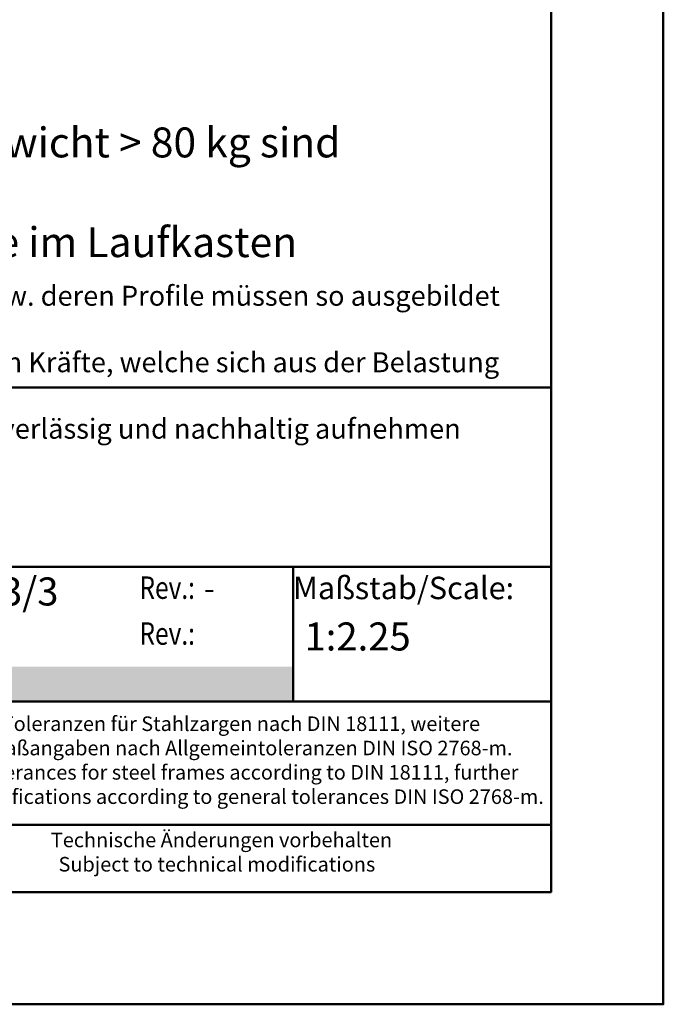
# Model space of a CAD drawing. Units: millimetres. Extents: x 0 to 1890, y -194 to 1336.
# Drawn here: x 816 to 945, y 0 to 198 of the extents above; entities that cross this region are included whole.
import ezdxf
from ezdxf.enums import TextEntityAlignment as Align

# ---------------------------------------------------------------- set-up
doc = ezdxf.new("R2010")
doc.units = ezdxf.units.MM
for name, color, linetype, lineweight in [('AM_0', 7, 'Continuous', 50), ('AM_6', 2, 'Continuous', 35), ('AM_BOR', 7, 'Continuous', 50)]:
    doc.layers.add(name, color=color, linetype=linetype, lineweight=lineweight)
doc.layers.add('AM_12', color=7, linetype='Continuous', lineweight=50, plot=False)
doc.styles.get("Standard").update_dxf_attribs({"font": 'isocp.shx'})

# ---------------------------------------------------------------- blocks, each defined once
blk = doc.blocks.new('DIN_A3_BOS')
at = {"layer": 'AM_12'}
blk.add_lwpolyline([(0, 0), (420, 0), (420, 297), (0, 297)], close=True, dxfattribs=at)
at = {"layer": 'AM_BOR'}
blk.add_lwpolyline([(20, 10), (410, 10), (410, 287), (20, 287)], close=True, dxfattribs=at)
blk = doc.blocks.new('TITLE_BOS')
at = {"layer": 'AM_BOR'}
for p, q in [((0, 45), (-180, 45)), ((0, 45), (0, 0)), ((-110, 29), (0, 29)), ((-23, 17), (-23, 29)), ((0, 17), (-110, 17)), ((-55, 6), (0, 6))]:
    blk.add_line(p, q, dxfattribs=at)
blk.add_lwpolyline([(-180, 0), (0, 0), (0, 44.76)], dxfattribs=at)
at = {"layer": 'AM_BOR', "width": 0.8}
for p in [(-36.691, 26.151), (-36.691, 22.058)]:
    blk.add_text('Rev.:', height=2, dxfattribs=at).set_placement(p)
at = {"layer": 'AM_BOR', "insert": (-23, 28.123), "char_height": 2, "attachment_point": 1}
blk.add_mtext_dynamic_manual_height_columns('{\\W1.51711; }Maßstab/Scale:', width=20.43238, gutter_width=12.5, heights=[0], dxfattribs=at)
at = {"layer": 'AM_BOR', "char_height": 1.3, "width": 55, "attachment_point": 1}
for s, insert in [('{\\W7.5986;\\C1;  \\W1;Toleranzen für Stahlzargen nach DIN 18111, weitere\\P\\W6.1923;  \\W1;Maßangaben nach Allgemeintoleranzen DIN ISO 2768-m.\\P{\\W9.06274; }Tolerances for steel frames according to DIN 18111, further\\P{\\W6.58515; }specifications according to general tolerances DIN ISO 2768-m.}', (-55, 15.668)), ('{\\W8.7371;\\C1;   \\W1;Technische Änderungen vorbehalten\\P\\W9.3092;   \\W1;Subject to technical modifications}', (-55, 5.306))]:
    blk.add_mtext(s, dxfattribs=dict(at, insert=insert))
at = {"layer": 'AM_BOR'}
for tag, p, height in [('GEN-TITLE-DES1', (-108.62, 40.592), 3.645), ('GEN-TITLE-NAME', (-161.075, 38.817), 2), ('GEN-TITLE-DES2', (-108.496, 34.999), 3.645), ('NAME-PRUEFER', (-161.075, 34.596), 2), ('GEN-TITLE-DES2-ENG', (-108.62, 30.374), 3), ('GEN-TITLE-DWG', (-71.929, 25.566), 2.5), ('DOC_REVISION', (-30.944, 26.09), 2), ('BAANNR.', (-71.886, 21.393), 2.5), ('PART_REVISION', (-30.944, 21.997), 2), ('GEN-TITLE-SCA', (-21.982, 21.546), 2.5), ('CDN_STATUS', (-71.987, 17.737), 2.5)]:
    blk.add_attdef(tag, p, '', height=height, dxfattribs=at)
for tag, p in [('GEN-TITLE-DAT', (-119.596, 38.827)), ('DATUM-PRUEFER', (-119.596, 34.529))]:
    blk.add_attdef(tag, text='', height=2, dxfattribs=at).set_placement(p, align=Align.CENTER)

msp = doc.modelspace()

# ---------------------------------------------------------------- hatches: boundary and pattern name
at = {"layer": 'AM_0'}
msp.add_hatch(color=256, dxfattribs=at).paths.add_polyline_path([(870.75, 67.75), (675, 67.75), (675, 60.75), (870.75, 60.75)])

# ---------------------------------------------------------------- block references
at = {"layer": 'AM_0', "lineweight": 0, "xscale": 2.25, "yscale": 2.25, "zscale": 2.25}
msp.add_blockref('DIN_A3_BOS', (0, 0), dxfattribs=at)
at = {"layer": 'AM_0', "lineweight": 0}
ref = msp.add_blockref('TITLE_BOS', (922.5, 22.5), dxfattribs=dict(at, xscale=2.25, yscale=2.25, zscale=2.25))
ref.add_attrib('DOC_REVISION', '-', (852.88, 81.2), dxfattribs={"layer": 'AM_BOR', "height": 4.5})
ref.add_attrib('GEN-TITLE-SCA', '1:2.25', (873.04, 70.98), dxfattribs={"layer": 'AM_BOR', "height": 5.625})

# ---------------------------------------------------------------- texts
at = {"layer": 'AM_0', "insert": (809.51, 85.63), "char_height": 5.625, "attachment_point": 1}
msp.add_mtext_dynamic_manual_height_columns('-3/3 ', width=32.6451, gutter_width=12.5, heights=[0], dxfattribs=at)
at = {"layer": 'AM_6', "attachment_point": 1}
for s, insert, char_height, width in [('{\\W1.58434; }Ab einem Türblattgewicht > 80 kg sind zusätzliche \\P{\\W4.73748; }Verstärkungsprofile im Laufkasten erforderlich', (732.1, 175.9), 6, 182.0324), ('{\\W3.9492;\\C2; \\W1;Die Massiv- und Ständerwerkswände bzw. deren Profile müssen so ausgebildet sein, \\P{\\W4.61202; }dass sie die statischen und dynamischen Kräfte, welche sich aus der Belastung des \\P{\\W5.33983; }verwendeten Türelements ergeben, zuverlässig und nachhaltig aufnehmen können.}', (707.68, 144.14), 4, 212.5175)]:
    msp.add_mtext(s, dxfattribs=dict(at, insert=insert, char_height=char_height, width=width))

doc.saveas('drawing.dxf')
